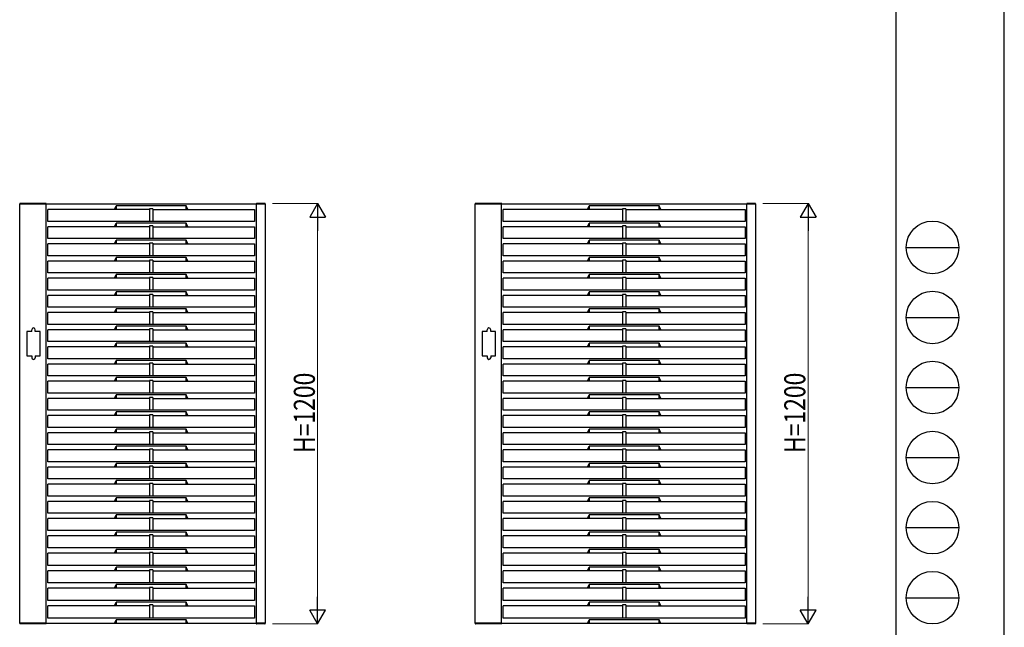
# Model space of a CAD drawing. Units: millimetres. Extents: x 0 to 8410, y 0 to 5940.
# Drawn here: x 5600 to 8410, y 1235 to 2970 of the extents above; entities that cross this region are included whole.
import ezdxf

# ---------------------------------------------------------------- set-up
doc = ezdxf.new("R2010")
doc.units = ezdxf.units.MM
for name, color, linetype, lineweight in [('YKK_A1', 4, 'Continuous', 30), ('YKK_D', 6, 'Continuous', 13), ('YKK_ZWAK', 7, 'Continuous', 30)]:
    doc.layers.add(name, color=color, linetype=linetype, lineweight=lineweight)
doc.styles.add('text-b', font='extslim2.shx', dxfattribs={"width": 0.8, "bigfont": 'extfont2.shx'})

msp = doc.modelspace()

# ---------------------------------------------------------------- linework, layer by layer
at = {"layer": 'YKK_A1'}
for p, q in [((5599.5, 2443), (5599.6, 2444.5)), ((5599.5, 2443), (5600, 2443)), ((5600, 1247), (5600, 2443)), ((5675, 2443), (5600, 2443)), ((5675.5, 2445), (5600.1, 2445)), ((5675, 1247), (5675, 2443)), ((6275, 2443), (5675, 2443)), ((5675.5, 2443), (5675.5, 2445)), ((5680, 2443), (5680, 2443)), ((5680, 2394), (5680, 2428)), ((5970, 2428), (5680, 2428)), ((5870.1, 2428), (5875, 2438.3)), ((5875, 2428), (5870.1, 2428)), ((5875, 2438.3), (5875, 2428)), ((6075, 2438.3), (5875, 2438.3)), ((5875, 2438.3), (5875, 2428)), ((5970, 2430.4), (5970, 2394)), ((5980, 2430.4), (5970, 2430.4)), ((5980, 2430.4), (5980, 2394)), ((5980, 2428), (6270, 2428)), ((6075, 2438.3), (6075, 2428)), ((6079.9, 2428), (6075, 2438.3)), ((6075, 2428), (6075, 2438.3)), ((6075, 2428), (6079.9, 2428)), ((6270, 2443), (6270, 2443)), ((6270, 2428), (6270, 2394)), ((6274.8, 2443), (6274.9, 2444.5)), ((6300, 2443), (6275, 2443)), ((6275, 1247), (6275, 2443)), ((6299.7, 2445), (6275.4, 2445)), ((6300.3, 2443), (6300, 2443)), ((6300, 2443), (6300, 1247)), ((6300.2, 2444.5), (6300.3, 2443)), ((6899.5, 2443), (6899.6, 2444.5)), ((6899.5, 2443), (6900, 2443)), ((6900, 1247), (6900, 2443)), ((6975, 2443), (6900, 2443)), ((6975.5, 2445), (6900.1, 2445)), ((6975, 1247), (6975, 2443)), ((7675, 2443), (6975, 2443)), ((6975.5, 2443), (6975.5, 2445)), ((6980, 2443), (6980, 2443)), ((6980, 2394), (6980, 2428)), ((7320, 2428), (6980, 2428)), ((7220.1, 2428), (7225, 2438.3)), ((7225, 2428), (7220.1, 2428)), ((7225, 2438.3), (7225, 2428)), ((7425, 2438.3), (7225, 2438.3)), ((7225, 2438.3), (7225, 2428)), ((7320, 2430.4), (7320, 2394)), ((7330, 2430.4), (7320, 2430.4)), ((7330, 2430.4), (7330, 2394)), ((7330, 2428), (7670, 2428)), ((7425, 2438.3), (7425, 2428)), ((7429.9, 2428), (7425, 2438.3)), ((7425, 2428), (7425, 2438.3)), ((7425, 2428), (7429.9, 2428)), ((7670, 2443), (7670, 2443)), ((7670, 2428), (7670, 2394)), ((7674.8, 2443), (7674.9, 2444.5)), ((7700, 2443), (7675, 2443)), ((7675, 1247), (7675, 2443)), ((7699.7, 2445), (7675.4, 2445)), ((7700.3, 2443), (7700, 2443)), ((7700, 2443), (7700, 1247)), ((7700.2, 2444.5), (7700.3, 2443)), ((6270, 2394), (5680, 2394)), ((5870.1, 2379), (5875, 2389.3)), ((5875, 2389.3), (5875, 2379)), ((6075, 2389.3), (5875, 2389.3)), ((5875, 2389.3), (5875, 2379)), ((6075, 2389.3), (6075, 2379)), ((6079.9, 2379), (6075, 2389.3)), ((6075, 2379), (6075, 2389.3)), ((7670, 2394), (6980, 2394)), ((7220.1, 2379), (7225, 2389.3)), ((7225, 2389.3), (7225, 2379)), ((7425, 2389.3), (7225, 2389.3)), ((7225, 2389.3), (7225, 2379)), ((7425, 2389.3), (7425, 2379)), ((7429.9, 2379), (7425, 2389.3)), ((7425, 2379), (7425, 2389.3)), ((5680, 2345), (5680, 2379)), ((5970, 2379), (5680, 2379)), ((5875, 2379), (5870.1, 2379)), ((5970, 2381.4), (5970, 2345)), ((5980, 2381.4), (5970, 2381.4)), ((5980, 2381.4), (5980, 2345)), ((5980, 2379), (6270, 2379)), ((6075, 2379), (6079.9, 2379)), ((6270, 2379), (6270, 2345)), ((6980, 2345), (6980, 2379)), ((7320, 2379), (6980, 2379)), ((7225, 2379), (7220.1, 2379)), ((7320, 2381.4), (7320, 2345)), ((7330, 2381.4), (7320, 2381.4)), ((7330, 2381.4), (7330, 2345)), ((7330, 2379), (7670, 2379)), ((7425, 2379), (7429.9, 2379)), ((7670, 2379), (7670, 2345)), ((6270, 2345), (5680, 2345)), ((5870.1, 2330), (5875, 2340.3)), ((5875, 2340.3), (5875, 2330)), ((6075, 2340.3), (5875, 2340.3)), ((5875, 2340.3), (5875, 2330)), ((6075, 2340.3), (6075, 2330)), ((6079.9, 2330), (6075, 2340.3)), ((6075, 2330), (6075, 2340.3)), ((7670, 2345), (6980, 2345)), ((7220.1, 2330), (7225, 2340.3)), ((7225, 2340.3), (7225, 2330)), ((7425, 2340.3), (7225, 2340.3)), ((7225, 2340.3), (7225, 2330)), ((7425, 2340.3), (7425, 2330)), ((7429.9, 2330), (7425, 2340.3)), ((7425, 2330), (7425, 2340.3)), ((5680, 2296), (5680, 2330)), ((5970, 2330), (5680, 2330)), ((5875, 2330), (5870.1, 2330)), ((5970, 2332.4), (5970, 2296)), ((5980, 2332.4), (5970, 2332.4)), ((5980, 2332.4), (5980, 2296)), ((5980, 2330), (6270, 2330)), ((6075, 2330), (6079.9, 2330)), ((6270, 2330), (6270, 2296)), ((6980, 2296), (6980, 2330)), ((7320, 2330), (6980, 2330)), ((7225, 2330), (7220.1, 2330)), ((7320, 2332.4), (7320, 2296)), ((7330, 2332.4), (7320, 2332.4)), ((7330, 2332.4), (7330, 2296)), ((7330, 2330), (7670, 2330)), ((7425, 2330), (7429.9, 2330)), ((7670, 2330), (7670, 2296)), ((6270, 2296), (5680, 2296)), ((5680, 2247), (5680, 2281)), ((5970, 2281), (5680, 2281)), ((5870.1, 2281), (5875, 2291.3)), ((5875, 2281), (5870.1, 2281)), ((5875, 2291.3), (5875, 2281)), ((6075, 2291.3), (5875, 2291.3)), ((5875, 2291.3), (5875, 2281)), ((5970, 2283.4), (5970, 2247)), ((5980, 2283.4), (5970, 2283.4)), ((5980, 2283.4), (5980, 2247)), ((5980, 2281), (6270, 2281)), ((6075, 2291.3), (6075, 2281)), ((6079.9, 2281), (6075, 2291.3)), ((6075, 2281), (6075, 2291.3)), ((6075, 2281), (6079.9, 2281)), ((6270, 2281), (6270, 2247)), ((7670, 2296), (6980, 2296)), ((6980, 2247), (6980, 2281)), ((7320, 2281), (6980, 2281)), ((7220.1, 2281), (7225, 2291.3)), ((7225, 2281), (7220.1, 2281)), ((7225, 2291.3), (7225, 2281)), ((7425, 2291.3), (7225, 2291.3)), ((7225, 2291.3), (7225, 2281)), ((7320, 2283.4), (7320, 2247)), ((7330, 2283.4), (7320, 2283.4)), ((7330, 2283.4), (7330, 2247)), ((7330, 2281), (7670, 2281)), ((7425, 2291.3), (7425, 2281)), ((7429.9, 2281), (7425, 2291.3)), ((7425, 2281), (7425, 2291.3)), ((7425, 2281), (7429.9, 2281)), ((7670, 2281), (7670, 2247)), ((6270, 2247), (5680, 2247)), ((5680, 2198), (5680, 2232)), ((5970, 2232), (5680, 2232)), ((5870.1, 2232), (5875, 2242.3)), ((5875, 2232), (5870.1, 2232)), ((5875, 2242.3), (5875, 2232)), ((6075, 2242.3), (5875, 2242.3)), ((5875, 2242.3), (5875, 2232)), ((5970, 2234.4), (5970, 2198)), ((5980, 2234.4), (5970, 2234.4)), ((5980, 2234.4), (5980, 2198)), ((5980, 2232), (6270, 2232)), ((6075, 2242.3), (6075, 2232)), ((6079.9, 2232), (6075, 2242.3)), ((6075, 2232), (6075, 2242.3)), ((6075, 2232), (6079.9, 2232)), ((6270, 2232), (6270, 2198)), ((7670, 2247), (6980, 2247)), ((6980, 2198), (6980, 2232)), ((7320, 2232), (6980, 2232)), ((7220.1, 2232), (7225, 2242.3)), ((7225, 2232), (7220.1, 2232)), ((7225, 2242.3), (7225, 2232)), ((7425, 2242.3), (7225, 2242.3)), ((7225, 2242.3), (7225, 2232)), ((7320, 2234.4), (7320, 2198)), ((7330, 2234.4), (7320, 2234.4)), ((7330, 2234.4), (7330, 2198)), ((7330, 2232), (7670, 2232)), ((7425, 2242.3), (7425, 2232)), ((7429.9, 2232), (7425, 2242.3)), ((7425, 2232), (7425, 2242.3)), ((7425, 2232), (7429.9, 2232)), ((7670, 2232), (7670, 2198)), ((6270, 2198), (5680, 2198)), ((5870.1, 2183), (5875, 2193.3)), ((5875, 2193.3), (5875, 2183)), ((6075, 2193.3), (5875, 2193.3)), ((5875, 2193.3), (5875, 2183)), ((6075, 2193.3), (6075, 2183)), ((6079.9, 2183), (6075, 2193.3)), ((6075, 2183), (6075, 2193.3)), ((7670, 2198), (6980, 2198)), ((7220.1, 2183), (7225, 2193.3)), ((7225, 2193.3), (7225, 2183)), ((7425, 2193.3), (7225, 2193.3)), ((7225, 2193.3), (7225, 2183)), ((7425, 2193.3), (7425, 2183)), ((7429.9, 2183), (7425, 2193.3)), ((7425, 2183), (7425, 2193.3)), ((5680, 2149), (5680, 2183)), ((5970, 2183), (5680, 2183)), ((5875, 2183), (5870.1, 2183)), ((5970, 2185.4), (5970, 2149)), ((5980, 2185.4), (5970, 2185.4)), ((5980, 2185.4), (5980, 2149)), ((5980, 2183), (6270, 2183)), ((6075, 2183), (6079.9, 2183)), ((6270, 2183), (6270, 2149)), ((6980, 2149), (6980, 2183)), ((7320, 2183), (6980, 2183)), ((7225, 2183), (7220.1, 2183)), ((7320, 2185.4), (7320, 2149)), ((7330, 2185.4), (7320, 2185.4)), ((7330, 2185.4), (7330, 2149)), ((7330, 2183), (7670, 2183)), ((7425, 2183), (7429.9, 2183)), ((7670, 2183), (7670, 2149)), ((6270, 2149), (5680, 2149)), ((5870.1, 2134), (5875, 2144.3)), ((5875, 2144.3), (5875, 2134)), ((6075, 2144.3), (5875, 2144.3)), ((5875, 2144.3), (5875, 2134)), ((5970, 2136.4), (5970, 2100)), ((5980, 2136.4), (5970, 2136.4)), ((5980, 2136.4), (5980, 2100)), ((6075, 2144.3), (6075, 2134)), ((6079.9, 2134), (6075, 2144.3)), ((6075, 2134), (6075, 2144.3)), ((7670, 2149), (6980, 2149)), ((7220.1, 2134), (7225, 2144.3)), ((7225, 2144.3), (7225, 2134)), ((7425, 2144.3), (7225, 2144.3)), ((7225, 2144.3), (7225, 2134)), ((7320, 2136.4), (7320, 2100)), ((7330, 2136.4), (7320, 2136.4)), ((7330, 2136.4), (7330, 2100)), ((7425, 2144.3), (7425, 2134)), ((7429.9, 2134), (7425, 2144.3)), ((7425, 2134), (7425, 2144.3)), ((5680, 2100), (5680, 2134)), ((5970, 2134), (5680, 2134)), ((5875, 2134), (5870.1, 2134)), ((5980, 2134), (6270, 2134)), ((6075, 2134), (6079.9, 2134)), ((6270, 2134), (6270, 2100)), ((6980, 2100), (6980, 2134)), ((7320, 2134), (6980, 2134)), ((7225, 2134), (7220.1, 2134)), ((7330, 2134), (7670, 2134)), ((7425, 2134), (7429.9, 2134)), ((7670, 2134), (7670, 2100)), ((5634, 2080), (5620, 2080)), ((5620, 2080), (5620, 2010)), ((5634, 2080), (5634, 2085)), ((5644, 2080), (5644, 2085)), ((5658, 2080), (5644, 2080)), ((5658, 2010), (5658, 2080)), ((6270, 2100), (5680, 2100)), ((5680, 2051), (5680, 2085)), ((5970, 2085), (5680, 2085)), ((5870.1, 2085), (5875, 2095.3)), ((5875, 2085), (5870.1, 2085)), ((5875, 2095.3), (5875, 2085)), ((6075, 2095.3), (5875, 2095.3)), ((5875, 2095.3), (5875, 2085)), ((5970, 2087.4), (5970, 2051)), ((5980, 2087.4), (5970, 2087.4)), ((5980, 2087.4), (5980, 2051)), ((5980, 2085), (6270, 2085)), ((6075, 2095.3), (6075, 2085)), ((6079.9, 2085), (6075, 2095.3)), ((6075, 2085), (6075, 2095.3)), ((6075, 2085), (6079.9, 2085)), ((6270, 2085), (6270, 2051)), ((6934, 2080), (6920, 2080)), ((6920, 2080), (6920, 2010)), ((6934, 2080), (6934, 2085)), ((6944, 2080), (6944, 2085)), ((6958, 2080), (6944, 2080)), ((6958, 2010), (6958, 2080)), ((7670, 2100), (6980, 2100)), ((6980, 2051), (6980, 2085)), ((7320, 2085), (6980, 2085)), ((7220.1, 2085), (7225, 2095.3)), ((7225, 2085), (7220.1, 2085)), ((7225, 2095.3), (7225, 2085)), ((7425, 2095.3), (7225, 2095.3)), ((7225, 2095.3), (7225, 2085)), ((7320, 2087.4), (7320, 2051)), ((7330, 2087.4), (7320, 2087.4)), ((7330, 2087.4), (7330, 2051)), ((7330, 2085), (7670, 2085)), ((7425, 2095.3), (7425, 2085)), ((7429.9, 2085), (7425, 2095.3)), ((7425, 2085), (7425, 2095.3)), ((7425, 2085), (7429.9, 2085)), ((7670, 2085), (7670, 2051)), ((6270, 2051), (5680, 2051)), ((5680, 2002), (5680, 2036)), ((5970, 2036), (5680, 2036)), ((5870.1, 2036), (5875, 2046.3)), ((5875, 2036), (5870.1, 2036)), ((5875, 2046.3), (5875, 2036)), ((6075, 2046.3), (5875, 2046.3)), ((5875, 2046.3), (5875, 2036)), ((5970, 2038.4), (5970, 2002)), ((5980, 2038.4), (5970, 2038.4)), ((5980, 2038.4), (5980, 2002)), ((5980, 2036), (6270, 2036)), ((6075, 2046.3), (6075, 2036)), ((6079.9, 2036), (6075, 2046.3)), ((6075, 2036), (6075, 2046.3)), ((6075, 2036), (6079.9, 2036)), ((6270, 2036), (6270, 2002)), ((7670, 2051), (6980, 2051)), ((6980, 2002), (6980, 2036)), ((7320, 2036), (6980, 2036)), ((7220.1, 2036), (7225, 2046.3)), ((7225, 2036), (7220.1, 2036)), ((7225, 2046.3), (7225, 2036)), ((7425, 2046.3), (7225, 2046.3)), ((7225, 2046.3), (7225, 2036)), ((7320, 2038.4), (7320, 2002)), ((7330, 2038.4), (7320, 2038.4)), ((7330, 2038.4), (7330, 2002)), ((7330, 2036), (7670, 2036)), ((7425, 2046.3), (7425, 2036)), ((7429.9, 2036), (7425, 2046.3)), ((7425, 2036), (7425, 2046.3)), ((7425, 2036), (7429.9, 2036)), ((7670, 2036), (7670, 2002)), ((5620, 2010), (5634, 2010)), ((5634, 2010), (5634, 2005)), ((5644, 2010), (5644, 2005)), ((5644, 2010), (5658, 2010)), ((6270, 2002), (5680, 2002)), ((5870.1, 1987), (5875, 1997.3)), ((5875, 1997.3), (5875, 1987)), ((6075, 1997.3), (5875, 1997.3)), ((5875, 1997.3), (5875, 1987)), ((6075, 1997.3), (6075, 1987)), ((6079.9, 1987), (6075, 1997.3)), ((6075, 1987), (6075, 1997.3)), ((6920, 2010), (6934, 2010)), ((6934, 2010), (6934, 2005)), ((6944, 2010), (6944, 2005)), ((6944, 2010), (6958, 2010)), ((7670, 2002), (6980, 2002)), ((7220.1, 1987), (7225, 1997.3)), ((7225, 1997.3), (7225, 1987)), ((7425, 1997.3), (7225, 1997.3)), ((7225, 1997.3), (7225, 1987)), ((7425, 1997.3), (7425, 1987)), ((7429.9, 1987), (7425, 1997.3)), ((7425, 1987), (7425, 1997.3)), ((5680, 1953), (5680, 1987)), ((5970, 1987), (5680, 1987)), ((5875, 1987), (5870.1, 1987)), ((5970, 1989.4), (5970, 1953)), ((5980, 1989.4), (5970, 1989.4)), ((5980, 1989.4), (5980, 1953)), ((5980, 1987), (6270, 1987)), ((6075, 1987), (6079.9, 1987)), ((6270, 1987), (6270, 1953)), ((6980, 1953), (6980, 1987)), ((7320, 1987), (6980, 1987)), ((7225, 1987), (7220.1, 1987)), ((7320, 1989.4), (7320, 1953)), ((7330, 1989.4), (7320, 1989.4)), ((7330, 1989.4), (7330, 1953)), ((7330, 1987), (7670, 1987)), ((7425, 1987), (7429.9, 1987)), ((7670, 1987), (7670, 1953)), ((6270, 1953), (5680, 1953)), ((5870.1, 1938), (5875, 1948.3)), ((5875, 1948.3), (5875, 1938)), ((6075, 1948.3), (5875, 1948.3)), ((5875, 1948.3), (5875, 1938)), ((5970, 1940.4), (5970, 1904)), ((5980, 1940.4), (5970, 1940.4)), ((5980, 1940.4), (5980, 1904)), ((6075, 1948.3), (6075, 1938)), ((6079.9, 1938), (6075, 1948.3)), ((6075, 1938), (6075, 1948.3)), ((7670, 1953), (6980, 1953)), ((7220.1, 1938), (7225, 1948.3)), ((7225, 1948.3), (7225, 1938)), ((7425, 1948.3), (7225, 1948.3)), ((7225, 1948.3), (7225, 1938)), ((7320, 1940.4), (7320, 1904)), ((7330, 1940.4), (7320, 1940.4)), ((7330, 1940.4), (7330, 1904)), ((7425, 1948.3), (7425, 1938)), ((7429.9, 1938), (7425, 1948.3)), ((7425, 1938), (7425, 1948.3)), ((5680, 1904), (5680, 1938)), ((5970, 1938), (5680, 1938)), ((5875, 1938), (5870.1, 1938)), ((5980, 1938), (6270, 1938)), ((6075, 1938), (6079.9, 1938)), ((6270, 1938), (6270, 1904)), ((6980, 1904), (6980, 1938)), ((7320, 1938), (6980, 1938)), ((7225, 1938), (7220.1, 1938)), ((7330, 1938), (7670, 1938)), ((7425, 1938), (7429.9, 1938)), ((7670, 1938), (7670, 1904)), ((6270, 1904), (5680, 1904)), ((5680, 1855), (5680, 1889)), ((5970, 1889), (5680, 1889)), ((5870.1, 1889), (5875, 1899.3)), ((5875, 1889), (5870.1, 1889)), ((5875, 1899.3), (5875, 1889)), ((6075, 1899.3), (5875, 1899.3)), ((5875, 1899.3), (5875, 1889)), ((5970, 1891.4), (5970, 1855)), ((5980, 1891.4), (5970, 1891.4)), ((5980, 1891.4), (5980, 1855)), ((5980, 1889), (6270, 1889)), ((6075, 1899.3), (6075, 1889)), ((6079.9, 1889), (6075, 1899.3)), ((6075, 1889), (6075, 1899.3)), ((6075, 1889), (6079.9, 1889)), ((6270, 1889), (6270, 1855)), ((7670, 1904), (6980, 1904)), ((6980, 1855), (6980, 1889)), ((7320, 1889), (6980, 1889)), ((7220.1, 1889), (7225, 1899.3)), ((7225, 1889), (7220.1, 1889)), ((7225, 1899.3), (7225, 1889)), ((7425, 1899.3), (7225, 1899.3)), ((7225, 1899.3), (7225, 1889)), ((7320, 1891.4), (7320, 1855)), ((7330, 1891.4), (7320, 1891.4)), ((7330, 1891.4), (7330, 1855)), ((7330, 1889), (7670, 1889)), ((7425, 1899.3), (7425, 1889)), ((7429.9, 1889), (7425, 1899.3)), ((7425, 1889), (7425, 1899.3)), ((7425, 1889), (7429.9, 1889)), ((7670, 1889), (7670, 1855)), ((6270, 1855), (5680, 1855)), ((7670, 1855), (6980, 1855)), ((5680, 1806), (5680, 1840)), ((5970, 1840), (5680, 1840)), ((5870.1, 1840), (5875, 1850.3)), ((5875, 1840), (5870.1, 1840)), ((5875, 1850.3), (5875, 1840)), ((6075, 1850.3), (5875, 1850.3)), ((5875, 1850.3), (5875, 1840)), ((5970, 1842.4), (5970, 1806)), ((5980, 1842.4), (5970, 1842.4)), ((5980, 1842.4), (5980, 1806)), ((5980, 1840), (6270, 1840)), ((6075, 1850.3), (6075, 1840)), ((6079.9, 1840), (6075, 1850.3)), ((6075, 1840), (6075, 1850.3)), ((6075, 1840), (6079.9, 1840)), ((6270, 1840), (6270, 1806)), ((6980, 1806), (6980, 1840)), ((7320, 1840), (6980, 1840)), ((7220.1, 1840), (7225, 1850.3)), ((7225, 1840), (7220.1, 1840)), ((7225, 1850.3), (7225, 1840)), ((7425, 1850.3), (7225, 1850.3)), ((7225, 1850.3), (7225, 1840)), ((7320, 1842.4), (7320, 1806)), ((7330, 1842.4), (7320, 1842.4)), ((7330, 1842.4), (7330, 1806)), ((7330, 1840), (7670, 1840)), ((7425, 1850.3), (7425, 1840)), ((7429.9, 1840), (7425, 1850.3)), ((7425, 1840), (7425, 1850.3)), ((7425, 1840), (7429.9, 1840)), ((7670, 1840), (7670, 1806)), ((6270, 1806), (5680, 1806)), ((5870.1, 1791), (5875, 1801.3)), ((5875, 1801.3), (5875, 1791)), ((6075, 1801.3), (5875, 1801.3)), ((5875, 1801.3), (5875, 1791)), ((6075, 1801.3), (6075, 1791)), ((6079.9, 1791), (6075, 1801.3)), ((6075, 1791), (6075, 1801.3)), ((7670, 1806), (6980, 1806)), ((7220.1, 1791), (7225, 1801.3)), ((7225, 1801.3), (7225, 1791)), ((7425, 1801.3), (7225, 1801.3)), ((7225, 1801.3), (7225, 1791)), ((7425, 1801.3), (7425, 1791)), ((7429.9, 1791), (7425, 1801.3)), ((7425, 1791), (7425, 1801.3)), ((5680, 1757), (5680, 1791)), ((5970, 1791), (5680, 1791)), ((5875, 1791), (5870.1, 1791)), ((5970, 1793.4), (5970, 1757)), ((5980, 1793.4), (5970, 1793.4)), ((5980, 1793.4), (5980, 1757)), ((5980, 1791), (6270, 1791)), ((6075, 1791), (6079.9, 1791)), ((6270, 1791), (6270, 1757)), ((6980, 1757), (6980, 1791)), ((7320, 1791), (6980, 1791)), ((7225, 1791), (7220.1, 1791)), ((7320, 1793.4), (7320, 1757)), ((7330, 1793.4), (7320, 1793.4)), ((7330, 1793.4), (7330, 1757)), ((7330, 1791), (7670, 1791)), ((7425, 1791), (7429.9, 1791)), ((7670, 1791), (7670, 1757)), ((6270, 1757), (5680, 1757)), ((5870.1, 1742), (5875, 1752.3)), ((5875, 1752.3), (5875, 1742)), ((6075, 1752.3), (5875, 1752.3)), ((5875, 1752.3), (5875, 1742)), ((5970, 1744.4), (5970, 1708)), ((5980, 1744.4), (5970, 1744.4)), ((5980, 1744.4), (5980, 1708)), ((6075, 1752.3), (6075, 1742)), ((6079.9, 1742), (6075, 1752.3)), ((6075, 1742), (6075, 1752.3)), ((7670, 1757), (6980, 1757)), ((7220.1, 1742), (7225, 1752.3)), ((7225, 1752.3), (7225, 1742)), ((7425, 1752.3), (7225, 1752.3)), ((7225, 1752.3), (7225, 1742)), ((7320, 1744.4), (7320, 1708)), ((7330, 1744.4), (7320, 1744.4)), ((7330, 1744.4), (7330, 1708)), ((7425, 1752.3), (7425, 1742)), ((7429.9, 1742), (7425, 1752.3)), ((7425, 1742), (7425, 1752.3)), ((5680, 1708), (5680, 1742)), ((5970, 1742), (5680, 1742)), ((5875, 1742), (5870.1, 1742)), ((5980, 1742), (6270, 1742)), ((6075, 1742), (6079.9, 1742)), ((6270, 1742), (6270, 1708)), ((6980, 1708), (6980, 1742)), ((7320, 1742), (6980, 1742)), ((7225, 1742), (7220.1, 1742)), ((7330, 1742), (7670, 1742)), ((7425, 1742), (7429.9, 1742)), ((7670, 1742), (7670, 1708)), ((6270, 1708), (5680, 1708)), ((5680, 1659), (5680, 1693)), ((5970, 1693), (5680, 1693)), ((5870.1, 1693), (5875, 1703.3)), ((5875, 1693), (5870.1, 1693)), ((5875, 1703.3), (5875, 1693)), ((6075, 1703.3), (5875, 1703.3)), ((5875, 1703.3), (5875, 1693)), ((5970, 1695.4), (5970, 1659)), ((5980, 1695.4), (5970, 1695.4)), ((5980, 1695.4), (5980, 1659)), ((5980, 1693), (6270, 1693)), ((6075, 1703.3), (6075, 1693)), ((6079.9, 1693), (6075, 1703.3)), ((6075, 1693), (6075, 1703.3)), ((6075, 1693), (6079.9, 1693)), ((6270, 1693), (6270, 1659)), ((7670, 1708), (6980, 1708)), ((6980, 1659), (6980, 1693)), ((7320, 1693), (6980, 1693)), ((7220.1, 1693), (7225, 1703.3)), ((7225, 1693), (7220.1, 1693)), ((7225, 1703.3), (7225, 1693)), ((7425, 1703.3), (7225, 1703.3)), ((7225, 1703.3), (7225, 1693)), ((7320, 1695.4), (7320, 1659)), ((7330, 1695.4), (7320, 1695.4)), ((7330, 1695.4), (7330, 1659)), ((7330, 1693), (7670, 1693)), ((7425, 1703.3), (7425, 1693)), ((7429.9, 1693), (7425, 1703.3)), ((7425, 1693), (7425, 1703.3)), ((7425, 1693), (7429.9, 1693)), ((7670, 1693), (7670, 1659)), ((6270, 1659), (5680, 1659)), ((7670, 1659), (6980, 1659)), ((5680, 1610), (5680, 1644)), ((5970, 1644), (5680, 1644)), ((5870.1, 1644), (5875, 1654.3)), ((5875, 1644), (5870.1, 1644)), ((5875, 1654.3), (5875, 1644)), ((6075, 1654.3), (5875, 1654.3)), ((5875, 1654.3), (5875, 1644)), ((5970, 1646.4), (5970, 1610)), ((5980, 1646.4), (5970, 1646.4)), ((5980, 1646.4), (5980, 1610)), ((5980, 1644), (6270, 1644)), ((6075, 1654.3), (6075, 1644)), ((6079.9, 1644), (6075, 1654.3)), ((6075, 1644), (6075, 1654.3)), ((6075, 1644), (6079.9, 1644)), ((6270, 1644), (6270, 1610)), ((6980, 1610), (6980, 1644)), ((7320, 1644), (6980, 1644)), ((7220.1, 1644), (7225, 1654.3)), ((7225, 1644), (7220.1, 1644)), ((7225, 1654.3), (7225, 1644)), ((7425, 1654.3), (7225, 1654.3)), ((7225, 1654.3), (7225, 1644)), ((7320, 1646.4), (7320, 1610)), ((7330, 1646.4), (7320, 1646.4)), ((7330, 1646.4), (7330, 1610)), ((7330, 1644), (7670, 1644)), ((7425, 1654.3), (7425, 1644)), ((7429.9, 1644), (7425, 1654.3)), ((7425, 1644), (7425, 1654.3)), ((7425, 1644), (7429.9, 1644)), ((7670, 1644), (7670, 1610)), ((6270, 1610), (5680, 1610)), ((5870.1, 1595), (5875, 1605.3)), ((5875, 1605.3), (5875, 1595)), ((6075, 1605.3), (5875, 1605.3)), ((5875, 1605.3), (5875, 1595)), ((6075, 1605.3), (6075, 1595)), ((6079.9, 1595), (6075, 1605.3)), ((6075, 1595), (6075, 1605.3)), ((7670, 1610), (6980, 1610)), ((7220.1, 1595), (7225, 1605.3)), ((7225, 1605.3), (7225, 1595)), ((7425, 1605.3), (7225, 1605.3)), ((7225, 1605.3), (7225, 1595)), ((7425, 1605.3), (7425, 1595)), ((7429.9, 1595), (7425, 1605.3)), ((7425, 1595), (7425, 1605.3)), ((5680, 1561), (5680, 1595)), ((5970, 1595), (5680, 1595)), ((5875, 1595), (5870.1, 1595)), ((5970, 1597.4), (5970, 1561)), ((5980, 1597.4), (5970, 1597.4)), ((5980, 1597.4), (5980, 1561)), ((5980, 1595), (6270, 1595)), ((6075, 1595), (6079.9, 1595)), ((6270, 1595), (6270, 1561)), ((6980, 1561), (6980, 1595)), ((7320, 1595), (6980, 1595)), ((7225, 1595), (7220.1, 1595)), ((7320, 1597.4), (7320, 1561)), ((7330, 1597.4), (7320, 1597.4)), ((7330, 1597.4), (7330, 1561)), ((7330, 1595), (7670, 1595)), ((7425, 1595), (7429.9, 1595)), ((7670, 1595), (7670, 1561)), ((6270, 1561), (5680, 1561)), ((5680, 1512), (5680, 1546)), ((5970, 1546), (5680, 1546)), ((5870.1, 1546), (5875, 1556.3)), ((5875, 1546), (5870.1, 1546)), ((5875, 1556.3), (5875, 1546)), ((6075, 1556.3), (5875, 1556.3)), ((5875, 1556.3), (5875, 1546)), ((5970, 1548.4), (5970, 1512)), ((5980, 1548.4), (5970, 1548.4)), ((5980, 1548.4), (5980, 1512)), ((5980, 1546), (6270, 1546)), ((6075, 1556.3), (6075, 1546)), ((6079.9, 1546), (6075, 1556.3)), ((6075, 1546), (6075, 1556.3)), ((6075, 1546), (6079.9, 1546)), ((6270, 1546), (6270, 1512)), ((7670, 1561), (6980, 1561)), ((6980, 1512), (6980, 1546)), ((7320, 1546), (6980, 1546)), ((7220.1, 1546), (7225, 1556.3)), ((7225, 1546), (7220.1, 1546)), ((7225, 1556.3), (7225, 1546)), ((7425, 1556.3), (7225, 1556.3)), ((7225, 1556.3), (7225, 1546)), ((7320, 1548.4), (7320, 1512)), ((7330, 1548.4), (7320, 1548.4)), ((7330, 1548.4), (7330, 1512)), ((7330, 1546), (7670, 1546)), ((7425, 1556.3), (7425, 1546)), ((7429.9, 1546), (7425, 1556.3)), ((7425, 1546), (7425, 1556.3)), ((7425, 1546), (7429.9, 1546)), ((7670, 1546), (7670, 1512)), ((6270, 1512), (5680, 1512)), ((5680, 1462), (5680, 1497)), ((5970, 1497), (5680, 1497)), ((5870.1, 1497), (5875, 1507.3)), ((5875, 1497), (5870.1, 1497)), ((5875, 1507.3), (5875, 1497)), ((6075, 1507.3), (5875, 1507.3)), ((5875, 1507.3), (5875, 1497)), ((5970, 1499.4), (5970, 1462)), ((5980, 1499.4), (5970, 1499.4)), ((5980, 1499.4), (5980, 1462)), ((5980, 1497), (6270, 1497)), ((6075, 1507.3), (6075, 1497)), ((6079.9, 1497), (6075, 1507.3)), ((6075, 1497), (6075, 1507.3)), ((6075, 1497), (6079.9, 1497)), ((6270, 1497), (6270, 1462)), ((7670, 1512), (6980, 1512)), ((6980, 1462), (6980, 1497)), ((7320, 1497), (6980, 1497)), ((7220.1, 1497), (7225, 1507.3)), ((7225, 1497), (7220.1, 1497)), ((7225, 1507.3), (7225, 1497)), ((7425, 1507.3), (7225, 1507.3)), ((7225, 1507.3), (7225, 1497)), ((7320, 1499.4), (7320, 1462)), ((7330, 1499.4), (7320, 1499.4)), ((7330, 1499.4), (7330, 1462)), ((7330, 1497), (7670, 1497)), ((7425, 1507.3), (7425, 1497)), ((7429.9, 1497), (7425, 1507.3)), ((7425, 1497), (7425, 1507.3)), ((7425, 1497), (7429.9, 1497)), ((7670, 1497), (7670, 1462)), ((6270, 1462), (5680, 1462)), ((7670, 1462), (6980, 1462)), ((5680, 1412), (5680, 1447)), ((5970, 1447), (5680, 1447)), ((5870.1, 1447), (5875, 1457.3)), ((5875, 1447), (5870.1, 1447)), ((5875, 1457.3), (5875, 1447)), ((6075, 1457.3), (5875, 1457.3)), ((5875, 1457.3), (5875, 1447)), ((5970, 1449.4), (5970, 1412)), ((5980, 1449.4), (5970, 1449.4)), ((5980, 1449.4), (5980, 1412)), ((5980, 1447), (6270, 1447)), ((6075, 1457.3), (6075, 1447)), ((6079.9, 1447), (6075, 1457.3)), ((6075, 1447), (6075, 1457.3)), ((6075, 1447), (6079.9, 1447)), ((6270, 1447), (6270, 1412)), ((6980, 1412), (6980, 1447)), ((7320, 1447), (6980, 1447)), ((7220.1, 1447), (7225, 1457.3)), ((7225, 1447), (7220.1, 1447)), ((7225, 1457.3), (7225, 1447)), ((7425, 1457.3), (7225, 1457.3)), ((7225, 1457.3), (7225, 1447)), ((7320, 1449.4), (7320, 1412)), ((7330, 1449.4), (7320, 1449.4)), ((7330, 1449.4), (7330, 1412)), ((7330, 1447), (7670, 1447)), ((7425, 1457.3), (7425, 1447)), ((7429.9, 1447), (7425, 1457.3)), ((7425, 1447), (7425, 1457.3)), ((7425, 1447), (7429.9, 1447)), ((7670, 1447), (7670, 1412)), ((6270, 1412), (5680, 1412)), ((5870.1, 1397), (5875, 1407.3)), ((5875, 1407.3), (5875, 1397)), ((6075, 1407.3), (5875, 1407.3)), ((5875, 1407.3), (5875, 1397)), ((6075, 1407.3), (6075, 1397)), ((6079.9, 1397), (6075, 1407.3)), ((6075, 1397), (6075, 1407.3)), ((7670, 1412), (6980, 1412)), ((7220.1, 1397), (7225, 1407.3)), ((7225, 1407.3), (7225, 1397)), ((7425, 1407.3), (7225, 1407.3)), ((7225, 1407.3), (7225, 1397)), ((7425, 1407.3), (7425, 1397)), ((7429.9, 1397), (7425, 1407.3)), ((7425, 1397), (7425, 1407.3)), ((5680, 1362), (5680, 1397)), ((5970, 1397), (5680, 1397)), ((5875, 1397), (5870.1, 1397)), ((5970, 1399.4), (5970, 1362)), ((5980, 1399.4), (5970, 1399.4)), ((5980, 1399.4), (5980, 1362)), ((5980, 1397), (6270, 1397)), ((6075, 1397), (6079.9, 1397)), ((6270, 1397), (6270, 1362)), ((6980, 1362), (6980, 1397)), ((7320, 1397), (6980, 1397)), ((7225, 1397), (7220.1, 1397)), ((7320, 1399.4), (7320, 1362)), ((7330, 1399.4), (7320, 1399.4)), ((7330, 1399.4), (7330, 1362)), ((7330, 1397), (7670, 1397)), ((7425, 1397), (7429.9, 1397)), ((7670, 1397), (7670, 1362)), ((6270, 1362), (5680, 1362)), ((5870.1, 1347), (5875, 1357.3)), ((5875, 1357.3), (5875, 1347)), ((6075, 1357.3), (5875, 1357.3)), ((5875, 1357.3), (5875, 1347)), ((5970, 1349.4), (5970, 1312)), ((5980, 1349.4), (5970, 1349.4)), ((5980, 1349.4), (5980, 1312)), ((6075, 1357.3), (6075, 1347)), ((6079.9, 1347), (6075, 1357.3)), ((6075, 1347), (6075, 1357.3)), ((7670, 1362), (6980, 1362)), ((7220.1, 1347), (7225, 1357.3)), ((7225, 1357.3), (7225, 1347)), ((7425, 1357.3), (7225, 1357.3)), ((7225, 1357.3), (7225, 1347)), ((7320, 1349.4), (7320, 1312)), ((7330, 1349.4), (7320, 1349.4)), ((7330, 1349.4), (7330, 1312)), ((7425, 1357.3), (7425, 1347)), ((7429.9, 1347), (7425, 1357.3)), ((7425, 1347), (7425, 1357.3)), ((5680, 1312), (5680, 1347)), ((5970, 1347), (5680, 1347)), ((5875, 1347), (5870.1, 1347)), ((5980, 1347), (6270, 1347)), ((6075, 1347), (6079.9, 1347)), ((6270, 1347), (6270, 1312)), ((6980, 1312), (6980, 1347)), ((7320, 1347), (6980, 1347)), ((7225, 1347), (7220.1, 1347)), ((7330, 1347), (7670, 1347)), ((7425, 1347), (7429.9, 1347)), ((7670, 1347), (7670, 1312)), ((6270, 1312), (5680, 1312)), ((5680, 1262), (5680, 1297)), ((5970, 1297), (5680, 1297)), ((5870.1, 1297), (5875, 1307.3)), ((5875, 1297), (5870.1, 1297)), ((5875, 1307.3), (5875, 1297)), ((6075, 1307.3), (5875, 1307.3)), ((5875, 1307.3), (5875, 1297)), ((5970, 1299.4), (5970, 1262)), ((5980, 1299.4), (5970, 1299.4)), ((5980, 1299.4), (5980, 1262)), ((5980, 1297), (6270, 1297)), ((6075, 1307.3), (6075, 1297)), ((6079.9, 1297), (6075, 1307.3)), ((6075, 1297), (6075, 1307.3)), ((6075, 1297), (6079.9, 1297)), ((6270, 1297), (6270, 1262)), ((7670, 1312), (6980, 1312)), ((6980, 1262), (6980, 1297)), ((7320, 1297), (6980, 1297)), ((7220.1, 1297), (7225, 1307.3)), ((7225, 1297), (7220.1, 1297)), ((7225, 1307.3), (7225, 1297)), ((7425, 1307.3), (7225, 1307.3)), ((7225, 1307.3), (7225, 1297)), ((7320, 1299.4), (7320, 1262)), ((7330, 1299.4), (7320, 1299.4)), ((7330, 1299.4), (7330, 1262)), ((7330, 1297), (7670, 1297)), ((7425, 1307.3), (7425, 1297)), ((7429.9, 1297), (7425, 1307.3)), ((7425, 1297), (7425, 1307.3)), ((7425, 1297), (7429.9, 1297)), ((7670, 1297), (7670, 1262)), ((5599.5, 1247), (5599.6, 1245.5)), ((5599.5, 1247), (5600, 1247)), ((5675, 1247), (5600, 1247)), ((5675.5, 1245), (5600.1, 1245)), ((5675, 1247), (6275, 1247)), ((5675.5, 1247), (5675.5, 1245)), ((6270, 1262), (5680, 1262)), ((5680, 1247), (5680, 1247)), ((5870.1, 1247), (5875, 1257.3)), ((5875, 1247), (5870.1, 1247)), ((5875, 1257.3), (5875, 1247)), ((6075, 1257.3), (5875, 1257.3)), ((5875, 1257.3), (5875, 1247)), ((6075, 1257.3), (6075, 1247)), ((6079.9, 1247), (6075, 1257.3)), ((6075, 1247), (6075, 1257.3)), ((6075, 1247), (6079.9, 1247)), ((6270, 1247), (6270, 1247)), ((6274.8, 1247), (6274.9, 1245.5)), ((6300, 1247), (6275, 1247)), ((6299.7, 1245), (6275.4, 1245)), ((6300.3, 1247), (6300, 1247)), ((6300.2, 1245.5), (6300.3, 1247)), ((6899.5, 1247), (6899.6, 1245.5)), ((6899.5, 1247), (6900, 1247)), ((6975, 1247), (6900, 1247)), ((6975.5, 1245), (6900.1, 1245)), ((6975, 1247), (7675, 1247)), ((6975.5, 1247), (6975.5, 1245)), ((7670, 1262), (6980, 1262)), ((6980, 1247), (6980, 1247)), ((7220.1, 1247), (7225, 1257.3)), ((7225, 1247), (7220.1, 1247)), ((7225, 1257.3), (7225, 1247)), ((7425, 1257.3), (7225, 1257.3)), ((7225, 1257.3), (7225, 1247)), ((7425, 1257.3), (7425, 1247)), ((7429.9, 1247), (7425, 1257.3)), ((7425, 1247), (7425, 1257.3)), ((7425, 1247), (7429.9, 1247)), ((7670, 1247), (7670, 1247)), ((7674.8, 1247), (7674.9, 1245.5)), ((7700, 1247), (7675, 1247)), ((7699.7, 1245), (7675.4, 1245)), ((7700.3, 1247), (7700, 1247)), ((7700.2, 1245.5), (7700.3, 1247))]:
    msp.add_line(p, q, dxfattribs=at)
for centre, radius, start, end in [((5600.1, 2444.5), 0.5, 90, 177), ((6275.4, 2444.5), 0.5, 90, 177), ((6299.7, 2444.5), 0.5, 3, 90), ((6900.1, 2444.5), 0.5, 90, 177), ((7675.4, 2444.5), 0.5, 90, 177), ((7699.7, 2444.5), 0.5, 3, 90), ((5639, 2085), 5, 0, 180), ((6939, 2085), 5, 0, 180), ((5639, 2005), 5, 180, 0), ((6939, 2005), 5, 180, 0), ((5600.1, 1245.5), 0.5, 183, 270), ((6275.4, 1245.5), 0.5, 183, 270), ((6299.7, 1245.5), 0.5, 270, 357), ((6900.1, 1245.5), 0.5, 183, 270), ((7675.4, 1245.5), 0.5, 183, 270), ((7699.7, 1245.5), 0.5, 270, 357)]:
    msp.add_arc(centre, radius, start, end, dxfattribs=at)
at = {"layer": 'YKK_D'}
for p, q in [((6321, 2445), (6451, 2445)), ((7721, 2445), (7851, 2445)), ((6450, 1290), (6450, 2400)), ((7850, 1290), (7850, 2400)), ((6321, 1245), (6451, 1245)), ((7721, 1245), (7851, 1245))]:
    msp.add_line(p, q, dxfattribs=at)
at = {"layer": 'YKK_D', "lineweight": -2}
for p, q in [((6450, 2445), (6427.5, 2406)), ((6450, 2445), (6472.5, 2406)), ((6450, 2445), (6450, 2367.1)), ((7850, 2445), (7827.5, 2406)), ((7850, 2445), (7872.5, 2406)), ((7850, 2445), (7850, 2367.1)), ((6427.5, 2406), (6472.5, 2406)), ((7827.5, 2406), (7872.5, 2406)), ((6450, 1245), (6450, 1322.9)), ((7850, 1245), (7850, 1322.9)), ((6450, 1245), (6427.5, 1284)), ((6472.5, 1284), (6427.5, 1284)), ((6450, 1245), (6472.5, 1284)), ((7850, 1245), (7827.5, 1284)), ((7872.5, 1284), (7827.5, 1284)), ((7850, 1245), (7872.5, 1284))]:
    msp.add_line(p, q, dxfattribs=at)
at = {"layer": 'YKK_ZWAK'}
for p, q in [((8410, 0), (8410, 5940)), ((8100, 5745), (8100, 445)), ((8130, 2320), (8280, 2320)), ((8130, 2120), (8280, 2120)), ((8130, 1920), (8280, 1920)), ((8130, 1720), (8280, 1720)), ((8130, 1520), (8280, 1520)), ((8130, 1320), (8280, 1320))]:
    msp.add_line(p, q, dxfattribs=at)
for centre in [(8205, 2320), (8205, 2120), (8205, 1920), (8205, 1720), (8205, 1520), (8205, 1320)]:
    msp.add_circle(centre, 75, dxfattribs=at)

# ---------------------------------------------------------------- texts
at = {"layer": 'YKK_D', "style": 'text-b', "width": 0.8}
for p in [(6442, 1733), (7842, 1733)]:
    msp.add_text('H=1200', height=60, rotation=90, dxfattribs=at).set_placement(p)

doc.saveas('drawing.dxf')
